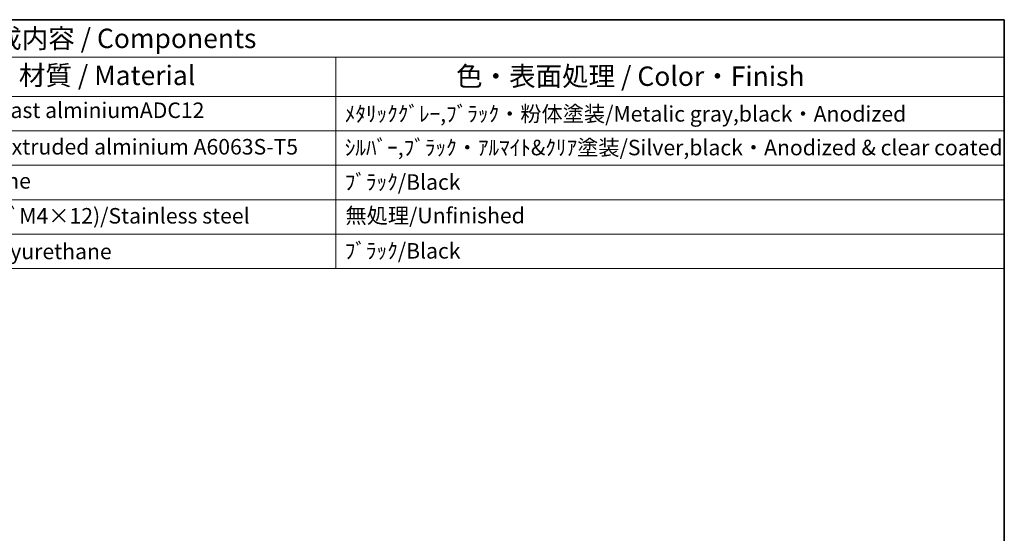
# Model space of a CAD drawing. Units: millimetres. Extents: x 29 to 3578, y 16 to 718.
# Drawn here: x 558 to 811, y 446 to 578 of the extents above; entities that cross this region are included whole.
import ezdxf

# ---------------------------------------------------------------- set-up
doc = ezdxf.new("R2010")
doc.units = ezdxf.units.MM
doc.header["$LTSCALE"] = 2
doc.layers.add('Border (ISO)', color=7, linetype='Continuous', lineweight=35)
doc.layers.add('Symbol (ISO)', color=7, linetype='Continuous', lineweight=18)
doc.styles.add('Note Text (TK)', font='MS PGothic.ttf')
doc.styles.add('Note Text (TK2)', font='MS PGothic.ttf')

# ---------------------------------------------------------------- blocks, each defined once
blk = doc.blocks.new('図面枠 tk図枠')
at = {"layer": 'Border (ISO)'}
for p, q in [((14.5, 289), (405.5, 289)), ((405.5, 289), (405.5, 8))]:
    blk.add_line(p, q, dxfattribs=at)
blk = doc.blocks.new('構成内容 _ Components')
at = {"layer": 'Symbol (ISO)'}
for p, q in [((405.5, 289), (188.74, 289)), ((405.5, 289), (405.5, 284.16)), ((405.5, 284.16), (188.74, 284.16)), ((319.5, 284.16), (319.5, 279.12)), ((405.5, 284.16), (405.5, 279.12)), ((405.5, 279.12), (188.74, 279.12)), ((319.5, 279.12), (319.5, 256.95)), ((405.5, 279.12), (405.5, 256.95)), ((405.5, 274.69), (188.74, 274.69)), ((405.5, 270.25), (188.74, 270.25)), ((405.5, 265.82), (188.74, 265.82)), ((405.5, 261.39), (188.74, 261.39)), ((405.5, 256.95), (188.74, 256.95))]:
    blk.add_line(p, q, dxfattribs=at)
at = {"layer": 'Symbol (ISO)', "color": 7, "attachment_point": 7}
for s, insert, char_height, style in [('構成内容 / Components', (272.25, 284.56), 2.5, 'Note Text (TK)'), ('材質 / Material', (278.71, 279.8), 2.5, 'Note Text (TK)'), ('色・表面処理 / Color・Finish', (334.96, 279.69), 2.5, 'Note Text (TK)'), ('ADC12/Diecast alminiumADC12', (262.73, 275.71), 2, 'Note Text (TK2)'), ('ﾒﾀﾘｯｸｸﾞﾚｰ,ﾌﾞﾗｯｸ・粉体塗装/Metalic gray,black・Anodized', (320.64, 275.25), 2, 'Note Text (TK2)'), ('ｱﾙﾐ押出材/Extruded alminium A6063S-T5', (262.83, 271.01), 2, 'Note Text (TK2)'), ('ｼﾙﾊﾞｰ,ﾌﾞﾗｯｸ・ｱﾙﾏｲﾄ&ｸﾘｱ塗装/Silver,black・Anodized & clear coated', (320.64, 270.91), 2, 'Note Text (TK2)'), ('ｼﾘｺﾝ/Sillicone', (262.83, 266.62), 2, 'Note Text (TK2)'), ('ﾌﾞﾗｯｸ/Black', (320.64, 266.47), 2, 'Note Text (TK2)'), ('ｽﾃﾝﾚｽ(ﾊﾞｲﾝﾄﾞM4×12)/Stainless steel', (262.83, 262.12), 2, 'Note Text (TK2)'), ('無処理/Unfinished', (320.73, 262.15), 2, 'Note Text (TK2)'), ('ﾎﾟﾘｳﾚﾀﾝ/Polyurethane', (262.83, 257.53), 2, 'Note Text (TK2)'), ('ﾌﾞﾗｯｸ/Black', (320.64, 257.61), 2, 'Note Text (TK2)')]:
    blk.add_mtext(s, dxfattribs=dict(at, insert=insert, char_height=char_height, style=style))

msp = doc.modelspace()

# ---------------------------------------------------------------- block references
at = {"xscale": 2, "yscale": 2, "zscale": 2}
msp.add_blockref('図面枠 tk図枠', (0, 0), dxfattribs=at)
at = {"layer": 'Symbol (ISO)', "xscale": 2, "yscale": 2, "zscale": 2}
msp.add_blockref('構成内容 _ Components', (0, 0), dxfattribs=at)

doc.saveas('drawing.dxf')
